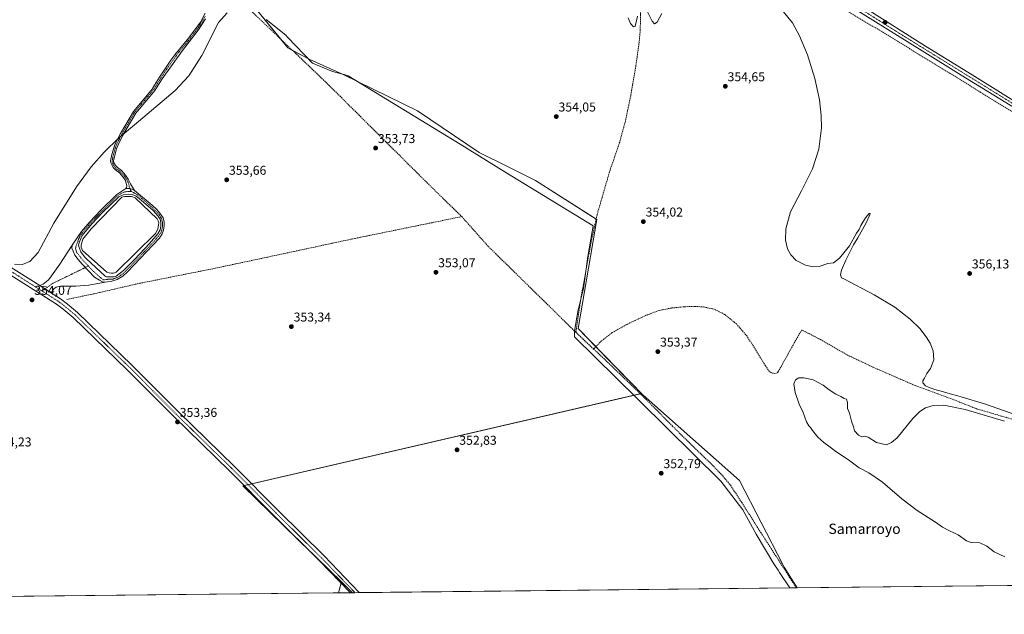
# Model space of a CAD drawing. Units: metres. Extents: x 573628 to 577081, y 4701062 to 4703412.
# Drawn here: x 574955 to 575722, y 4701062 to 4701525 of the extents above; entities that cross this region are included whole.
import ezdxf
from ezdxf.enums import TextEntityAlignment as Align

# ---------------------------------------------------------------- set-up
doc = ezdxf.new("R2010")
doc.units = ezdxf.units.M
doc.header["$MEASUREMENT"] = 0
doc.linetypes.add('TRAZO_Y_PUNTO', pattern=[1, 0.5, -0.25, 0, -0.25])
doc.linetypes.add('TRAZOSX2', pattern=[1.5, 1, -0.5])
for name, color, linetype, lineweight in [('Camino', 19, 'Continuous', 0), ('Camino Cxs', 19, 'Continuous', 0), ('Camino eje', 39, 'TRAZO_Y_PUNTO', 13), ('Carátula', 7, 'Continuous', 5), ('Comarca CxS', 133, 'Continuous', 0), ('Comunidad Autónoma CxS', 142, 'Continuous', 0), ('Corriente artificial lineal', 5, 'TRAZOSX2', 13), ('Corriente artificial lineal oculto', 135, 'TRAZO_Y_PUNTO', 13), ('Cultivos herbáceos CxS', 92, 'Continuous', 0), ('Curva de nivel normal', 36, 'Continuous', 0), ('Espacio natural protegido', 2, 'Continuous', 13), ('Espacio natural protegido CxS', 2, 'Continuous', 0), ('Estanque', 2, 'Continuous', 0), ('Estanque Cxs', 2, 'Continuous', 0), ('Matorral', 135, 'Continuous', 0), ('Matorral CxS', 135, 'Continuous', 0), ('Municipio CxS', 142, 'Continuous', 0), ('Pista no pavimentada', 254, 'Continuous', 13), ('Pista no pavimentada Cxs', 254, 'Continuous', 0), ('Pista pavimentada eje', 135, 'TRAZO_Y_PUNTO', 0), ('Provincia CxS', 1, 'Continuous', 0), ('Punto de cota en terreno', 7, 'Continuous', 0), ('Rótulo de punto de cota en terreno', 19, 'Continuous', 0), ('Texto cartográfico', 19, 'Continuous', 0)]:
    doc.layers.add(name, color=color, linetype=linetype, lineweight=lineweight)
doc.styles.add('Arial', font='txt', dxfattribs={"height": 0.2})

# ---------------------------------------------------------------- blocks, each defined once
blk = doc.blocks.new('*U160')
at = {"layer": 'Cultivos herbáceos CxS', "color": 92, "linetype": 'Continuous', "lineweight": 0}
blk.add_polyline3d([(577081.2, 4701098.68, 371.2), (575561.06, 4701082.24, 351.49), (575550.92, 4701098.31, 351.57), (575549.82, 4701100.42, 351.82), (575515.97, 4701165.92, 353), (575440.92, 4701232.47, 353.03), (575390.29, 4701284.45, 353.51), (575404.9, 4701369.44, 353.87), (575357.09, 4701399.99, 353.62), (575335.85, 4701410.61, 353.65), (575313.05, 4701421.73, 353.75), (575265.09, 4701454.23, 353.84), (575207.22, 4701482.49, 354.01), (575181.2, 4701494.33, 354.39), (575164.08, 4701503.29, 354.09), (575133.33, 4701541.15, 354.24)], dxfattribs=at)
blk.add_polyline3d([(575214.49, 4701078.49, 352.79), (575203.42, 4701078.37, 352.72), (575205.72, 4701087.03, 352.81), (575214.49, 4701078.49, 352.79)], close=True, dxfattribs=at)
blk = doc.blocks.new('5PATER')
at = {"layer": 'Carátula', "linetype": 'Continuous', "lineweight": 5}
h = blk.add_hatch(color=250, dxfattribs=at)
edge = h.paths.add_edge_path()
edge.add_ellipse((0, 0.01), major_axis=(-1.33, -1.34), ratio=0.999422, start_angle=0, end_angle=360)
blk = doc.blocks.new('*U192')
at = {"layer": 'Camino Cxs', "color": 19, "linetype": 'Continuous', "lineweight": 0}
for points in [[(575044.65, 4701392.24, 354.43), (575058.31, 4701380.67, 354.51), (575061.93, 4701377.24, 354.51), (575064.37, 4701374.56, 354.35), (575066.78, 4701370.73, 354.38), (575067.76, 4701367.31, 354.42), (575067.74, 4701364.77, 354.45), (575067.16, 4701361.09, 354.44), (575066.18, 4701358.31, 354.4), (575063.94, 4701354.89, 354.16), (575038.85, 4701328.46, 354.64), (575035.32, 4701325.21, 354.65), (575030.96, 4701322.78, 354.7), (575026.97, 4701321.42, 354.56), (575021.79, 4701320.55, 354.51), (575019.69, 4701320.86, 354.6), (575017.15, 4701322.13, 354.75), (575013.34, 4701324.67, 354.82), (575008.65, 4701329.51, 354.83), (575003.65, 4701334.59, 354.81), (575000.72, 4701338.32, 354.84), (574998.02, 4701341.65, 354.8), (574996.67, 4701344.91, 354.81), (574995.79, 4701347.21, 354.8), (574995.91, 4701349.38, 354.74), (575000.27, 4701356.07, 354.61), (575003.21, 4701360.11, 354.57), (575009.66, 4701367.76, 354.53), (575018.35, 4701376.81, 354.56), (575030.83, 4701389.07, 354.73), (575037.89, 4701393.81, 354.63), (575039.4, 4701393.79, 354.59), (575041, 4701393.68, 354.56), (575042.51, 4701393.26, 354.5), (575044.65, 4701392.24, 354.43)], [(575022.75, 4701324.8, 354.63), (575028.65, 4701324.79, 354.55), (575030.36, 4701325.35, 354.47), (575036.01, 4701329.67, 354.48), (575044.78, 4701338.55, 354.32), (575056.17, 4701350.84, 354.47), (575062.7, 4701358.41, 354.49), (575064.43, 4701361.37, 354.38), (575064.95, 4701364.67, 354.47), (575064.96, 4701367.28, 354.57), (575064.53, 4701369.82, 354.56), (575062.98, 4701372.1, 354.6), (575058.99, 4701376.41, 354.73), (575049.78, 4701384.7, 354.63), (575045.86, 4701387.84, 354.71), (575042.62, 4701389.11, 354.64), (575039.47, 4701389.34, 354.62), (575035.6, 4701388.72, 354.64), (575032.27, 4701387.3, 354.68), (575019.97, 4701375.21, 354.74), (575011.35, 4701366.24, 354.67), (575005, 4701358.7, 354.67), (575003.81, 4701357.07, 354.62), (575001.62, 4701352.04, 354.68), (575001, 4701349.86, 354.6), (575001.11, 4701348.59, 354.55), (575002.6, 4701344.35, 354.53), (575005.63, 4701340.4, 354.54), (575007.15, 4701338.9, 354.67), (575018.02, 4701328.58, 354.59), (575021.54, 4701325.45, 354.58), (575022.75, 4701324.8, 354.63)]]:
    blk.add_polyline3d(points, close=True, dxfattribs=at)

msp = doc.modelspace()

# ---------------------------------------------------------------- linework, layer by layer
at = {"layer": 'Camino', "color": 19, "linetype": 'Continuous', "lineweight": 0}
for points in [[(575037.89, 4701393.81, 354.63), (575038.24, 4701394.56, 354.57), (575038.45, 4701395.46, 354.49), (575037.52, 4701400, 354.27), (575035.81, 4701402.65, 354.27), (575032.74, 4701405.95, 354.34), (575029.7, 4701408.27, 354.37), (575027.78, 4701410.16, 354.41), (575025.98, 4701413.71, 354.44), (575025.94, 4701415.36, 354.43), (575026.92, 4701420.26, 354.39), (575027.15, 4701421.07, 354.38), (575028.4, 4701425.42, 354.35), (575029.59, 4701428.6, 354.32), (575033.52, 4701436.47, 354.34), (575043.62, 4701453.69, 354.46), (575058.48, 4701471.48, 354.96), (575058.87, 4701472.12, 354.98), (575064.11, 4701480.47, 355.19), (575072.87, 4701493.83, 355.25), (575075.84, 4701497.84, 355.27), (575086.99, 4701511.26, 355.25), (575095.84, 4701523.38, 355.14), (575099.7, 4701530.4, 355.09)], [(575099.74, 4701525.98, 355.06), (575094.11, 4701517.13, 355.2), (575081.82, 4701501.43, 355.24), (575066.04, 4701479.26, 355.19), (575061.59, 4701472.16, 355.09), (575060.32, 4701470.14, 355.02), (575055.41, 4701464.25, 354.82), (575045.49, 4701452.37, 354.45), (575035.52, 4701435.38, 354.3), (575031.68, 4701427.69, 354.22), (575030.57, 4701424.71, 354.22), (575029.13, 4701419.72, 354.25), (575028.22, 4701415.16, 354.32), (575028.24, 4701414.28, 354.33), (575029.65, 4701411.52, 354.3), (575031.19, 4701409.99, 354.28), (575034.27, 4701407.64, 354.25), (575037.61, 4701404.06, 354.24), (575039.66, 4701400.87, 354.26), (575041.54, 4701397.25, 354.3), (575044.65, 4701392.24, 354.43)], [(574995.91, 4701349.38, 354.74), (575000.27, 4701356.07, 354.61), (575003.21, 4701360.11, 354.57), (575009.66, 4701367.76, 354.53), (575018.35, 4701376.81, 354.56), (575030.83, 4701389.07, 354.73), (575037.89, 4701393.81, 354.63)], [(575022.75, 4701324.8, 354.63), (575028.65, 4701324.79, 354.55), (575030.36, 4701325.35, 354.47), (575036.01, 4701329.67, 354.48), (575044.78, 4701338.55, 354.32), (575056.17, 4701350.84, 354.47), (575062.7, 4701358.41, 354.49), (575064.43, 4701361.37, 354.38), (575064.95, 4701364.67, 354.47), (575064.96, 4701367.28, 354.57), (575064.53, 4701369.82, 354.56), (575062.98, 4701372.1, 354.6), (575058.99, 4701376.41, 354.73), (575049.78, 4701384.7, 354.63), (575045.86, 4701387.84, 354.71), (575042.62, 4701389.11, 354.64), (575039.47, 4701389.34, 354.62), (575035.6, 4701388.72, 354.64), (575032.27, 4701387.3, 354.68), (575019.97, 4701375.21, 354.74), (575011.35, 4701366.24, 354.67), (575005, 4701358.7, 354.67), (575003.81, 4701357.07, 354.62), (575001.62, 4701352.04, 354.68), (575001, 4701349.86, 354.6), (575001.11, 4701348.59, 354.55), (575002.6, 4701344.35, 354.53), (575005.63, 4701340.4, 354.54), (575007.15, 4701338.9, 354.67), (575018.02, 4701328.58, 354.59), (575021.54, 4701325.45, 354.58), (575022.75, 4701324.8, 354.63)], [(575044.65, 4701392.24, 354.43), (575058.31, 4701380.67, 354.51), (575061.93, 4701377.24, 354.51), (575064.37, 4701374.56, 354.35), (575066.78, 4701370.73, 354.38), (575067.76, 4701367.31, 354.42), (575067.74, 4701364.77, 354.45), (575067.16, 4701361.09, 354.44), (575066.18, 4701358.31, 354.4), (575063.94, 4701354.89, 354.16), (575038.85, 4701328.46, 354.64), (575035.32, 4701325.21, 354.65), (575030.96, 4701322.78, 354.7), (575026.97, 4701321.42, 354.56), (575021.79, 4701320.55, 354.51)], [(575044.65, 4701392.24, 354.43), (575042.51, 4701393.26, 354.5), (575041, 4701393.68, 354.56), (575039.4, 4701393.79, 354.59), (575037.89, 4701393.81, 354.63)], [(575044.65, 4701392.24, 354.43), (575042.51, 4701393.26, 354.5), (575041, 4701393.68, 354.56), (575039.4, 4701393.79, 354.59), (575037.89, 4701393.81, 354.63)], [(574970.66, 4701317.99, 354.45), (574973.25, 4701319.17, 354.48), (574977.18, 4701322.26, 354.54), (574978.45, 4701323.78, 354.57), (574986.41, 4701334.81, 354.75), (574995.91, 4701349.38, 354.74)], [(574995.91, 4701349.38, 354.74), (574995.79, 4701347.21, 354.8), (574996.67, 4701344.91, 354.81), (574998.02, 4701341.65, 354.8), (575000.72, 4701338.32, 354.84), (575003.65, 4701334.59, 354.81), (575008.65, 4701329.51, 354.83), (575013.34, 4701324.67, 354.82), (575017.15, 4701322.13, 354.75), (575019.69, 4701320.86, 354.6), (575021.79, 4701320.55, 354.51)], [(574995.91, 4701349.38, 354.74), (574995.79, 4701347.21, 354.8), (574996.67, 4701344.91, 354.81), (574998.02, 4701341.65, 354.8), (575000.72, 4701338.32, 354.84), (575003.65, 4701334.59, 354.81), (575008.65, 4701329.51, 354.83), (575013.34, 4701324.67, 354.82), (575017.15, 4701322.13, 354.75), (575019.69, 4701320.86, 354.6), (575021.79, 4701320.55, 354.51)], [(574980.27, 4701311.89, 354.21), (574974.28, 4701315.7, 354.45), (574970.66, 4701317.99, 354.45)], [(575021.79, 4701320.55, 354.51), (575008.92, 4701318.38, 354.7), (574998.8, 4701317.6, 354.55), (574986.98, 4701317.57, 354.43), (574983.49, 4701316.67, 354.34), (574981.65, 4701315.43, 354.27), (574980.72, 4701313.91, 354.19), (574980.27, 4701311.89, 354.21)]]:
    msp.add_polyline3d(points, dxfattribs=at)
at = {"layer": 'Camino Cxs', "color": 19, "linetype": 'Continuous', "lineweight": 0}
msp.add_polyline3d([(575099.74, 4701525.98, 355.06), (575094.11, 4701517.13, 355.2), (575081.82, 4701501.43, 355.24), (575066.04, 4701479.26, 355.19), (575061.59, 4701472.16, 355.09), (575060.32, 4701470.14, 355.02), (575055.41, 4701464.25, 354.82), (575045.49, 4701452.37, 354.45), (575035.52, 4701435.38, 354.3), (575031.68, 4701427.69, 354.22), (575030.57, 4701424.71, 354.22), (575029.13, 4701419.72, 354.25), (575028.22, 4701415.16, 354.32), (575028.24, 4701414.28, 354.33), (575029.65, 4701411.52, 354.3), (575031.19, 4701409.99, 354.28), (575034.27, 4701407.64, 354.25), (575037.61, 4701404.06, 354.24), (575039.66, 4701400.87, 354.26), (575041.54, 4701397.25, 354.3), (575044.65, 4701392.24, 354.43), (575042.51, 4701393.26, 354.5), (575041, 4701393.68, 354.56), (575039.4, 4701393.79, 354.59), (575037.89, 4701393.81, 354.63), (575038.24, 4701394.56, 354.57), (575038.45, 4701395.46, 354.49), (575037.52, 4701400, 354.27), (575035.81, 4701402.65, 354.27), (575032.74, 4701405.95, 354.34), (575029.7, 4701408.27, 354.37), (575027.78, 4701410.16, 354.41), (575025.98, 4701413.71, 354.44), (575025.94, 4701415.36, 354.43), (575026.92, 4701420.26, 354.39), (575027.15, 4701421.07, 354.38), (575028.4, 4701425.42, 354.35), (575029.59, 4701428.6, 354.32), (575033.52, 4701436.47, 354.34), (575043.62, 4701453.69, 354.46), (575058.48, 4701471.48, 354.96), (575058.87, 4701472.12, 354.98), (575064.11, 4701480.47, 355.19), (575072.87, 4701493.83, 355.25), (575075.84, 4701497.84, 355.27), (575086.99, 4701511.26, 355.25), (575095.84, 4701523.38, 355.14), (575099.7, 4701530.4, 355.09)], dxfattribs=at)
msp.add_polyline3d([(575021.79, 4701320.55, 354.51), (575008.92, 4701318.38, 354.7), (574998.8, 4701317.6, 354.55), (574986.98, 4701317.57, 354.43), (574983.49, 4701316.67, 354.34), (574981.65, 4701315.43, 354.27), (574980.72, 4701313.91, 354.19), (574980.27, 4701311.89, 354.21), (574974.28, 4701315.7, 354.45), (574970.66, 4701317.99, 354.45), (574973.25, 4701319.17, 354.48), (574977.18, 4701322.26, 354.54), (574978.45, 4701323.78, 354.57), (574986.41, 4701334.81, 354.75), (574995.91, 4701349.38, 354.74), (574995.79, 4701347.21, 354.8), (574996.67, 4701344.91, 354.81), (574998.02, 4701341.65, 354.8), (575000.72, 4701338.32, 354.84), (575003.65, 4701334.59, 354.81), (575008.65, 4701329.51, 354.83), (575013.34, 4701324.67, 354.82), (575017.15, 4701322.13, 354.75), (575019.69, 4701320.86, 354.6), (575021.79, 4701320.55, 354.51)], close=True, dxfattribs=at)
at = {"layer": 'Camino eje', "color": 39, "linetype": 'TRAZO_Y_PUNTO', "lineweight": 13}
for points in [[(575099.72, 4701528.19, 355.07), (575097.79, 4701524.68, 355.09), (575094.98, 4701520.26, 355.19), (575090.55, 4701514.2, 355.23), (575084.41, 4701506.35, 355.25), (575078.83, 4701499.64, 355.26), (575077.35, 4701497.63, 355.25), (575069.46, 4701486.55, 355.22), (575065.08, 4701479.87, 355.19), (575059.5, 4701470.97, 355), (575056.95, 4701467.87, 354.86), (575044.56, 4701453.03, 354.46), (575039.51, 4701444.42, 354.41), (575034.52, 4701435.93, 354.32), (575030.64, 4701428.15, 354.27), (575030.04, 4701426.56, 354.27), (575029.49, 4701425.07, 354.28), (575028.86, 4701422.89, 354.3), (575028.08, 4701420.19, 354.32), (575027.57, 4701417.71, 354.34), (575027.09, 4701415.04, 354.39), (575027.11, 4701414, 354.39), (575028.01, 4701412.22, 354.37), (575028.72, 4701410.84, 354.36), (575029.68, 4701409.9, 354.34), (575030.45, 4701409.13, 354.33), (575033.51, 4701406.8, 354.29), (575035.04, 4701405.15, 354.27), (575036.71, 4701403.36, 354.24), (575037.57, 4701402.03, 354.26), (575038.59, 4701400.44, 354.26), (575039.53, 4701398.63, 354.25), (575040.16, 4701396.56, 354.38), (575040.5, 4701394.89, 354.49), (575041.27, 4701393.03, 354.58), (575041.86, 4701391.41, 354.58)], [(575041.86, 4701391.41, 354.58), (575038.65, 4701391.29, 354.63), (575036.11, 4701390.84, 354.65), (575034.44, 4701389.97, 354.67), (575031.55, 4701388.19, 354.77), (575025.31, 4701382.06, 354.72), (575019.16, 4701376.01, 354.65), (575014.85, 4701371.53, 354.59), (575010.51, 4701367, 354.6), (575007.33, 4701363.23, 354.62), (575004.11, 4701359.41, 354.62), (575003.51, 4701358.59, 354.63), (575002.04, 4701356.57, 354.64), (575000.95, 4701354.06, 354.71), (575000.64, 4701352.97, 354.7), (574999.26, 4701349.97, 354.64), (574998.59, 4701346.8, 354.71), (574999.39, 4701344.02, 354.75), (575003.49, 4701338.73, 354.81), (575008.59, 4701333.25, 354.85)], [(575008.59, 4701333.25, 354.85), (575012.62, 4701328.94, 354.81), (575018.04, 4701324.17, 354.8), (575020.35, 4701322.35, 354.72), (575024.86, 4701323.11, 354.76), (575027.81, 4701323.11, 354.74), (575029.81, 4701323.79, 354.74), (575030.66, 4701324.07, 354.7), (575032.84, 4701325.28, 354.55), (575035.67, 4701327.44, 354.65), (575037.43, 4701329.07, 354.64), (575041.82, 4701333.51, 354.7), (575054.36, 4701346.72, 354.29), (575060.06, 4701352.87, 354.38), (575063.32, 4701356.65, 354.36), (575064.44, 4701358.36, 354.45), (575065.31, 4701359.84, 354.46), (575065.8, 4701361.23, 354.52), (575066.35, 4701364.72, 354.67), (575066.35, 4701366.03, 354.65), (575066.36, 4701367.3, 354.64), (575065.87, 4701369.01, 354.58), (575065.66, 4701370.28, 354.49), (575064.88, 4701371.42, 354.47), (575063.68, 4701373.33, 354.51), (575062.46, 4701374.67, 354.59), (575060.46, 4701376.83, 354.64), (575058.65, 4701378.54, 354.67), (575054.05, 4701382.69, 354.63), (575047.22, 4701388.47, 354.67), (575044.63, 4701390.08, 354.6), (575041.86, 4701391.41, 354.58)], [(575008.59, 4701333.25, 354.85), (575001.99, 4701329.99, 354.77), (574980.34, 4701319.47, 354.53), (574972.59, 4701313.66, 354.43)]]:
    msp.add_polyline3d(points, dxfattribs=at)
at = {"layer": 'Comarca CxS', "color": 133, "linetype": 'Continuous', "lineweight": 0}
msp.add_polyline3d([(577081.2, 4701098.68, 371.2), (573655.28, 4701061.63, 396.72), (573630.89, 4703374.82, 388.67), (577055.66, 4703411.87, 417.57), (577081.2, 4701098.68, 371.2)], close=True, dxfattribs=at)
msp.add_polyline3d([(577081.2, 4701098.68, 371.2), (573655.28, 4701061.63, 396.72), (573630.89, 4703374.82, 388.67), (577055.66, 4703411.87, 417.57), (577081.2, 4701098.68, 371.2)], close=True, dxfattribs=at)
at = {"layer": 'Comunidad Autónoma CxS', "color": 142, "linetype": 'Continuous', "lineweight": 0}
msp.add_polyline3d([(577081.2, 4701098.68, 371.2), (573655.28, 4701061.63, 396.72), (573630.89, 4703374.82, 388.67), (577055.66, 4703411.87, 417.57), (577081.2, 4701098.68, 371.2)], close=True, dxfattribs=at)
msp.add_polyline3d([(577081.2, 4701098.68, 371.2), (573655.28, 4701061.63, 396.72), (573630.89, 4703374.82, 388.67), (577055.66, 4703411.87, 417.57), (577081.2, 4701098.68, 371.2)], close=True, dxfattribs=at)
at = {"layer": 'Corriente artificial lineal', "color": 5, "linetype": 'TRAZOSX2', "lineweight": 13}
for points in [[(575431.83, 4701637.68, 355.77), (575432.59, 4701627, 355.34), (575437.39, 4701573.33, 354.86), (575438.47, 4701556.14, 355.06), (575438.88, 4701540.99, 354.95), (575438.71, 4701517.12, 354.82), (575437.79, 4701507.61, 354.58), (575435.3, 4701489.46, 354.36), (575431.22, 4701465.89, 353.88), (575427.05, 4701445.98, 354.11), (575422.65, 4701429.88, 354.16), (575414.74, 4701406.74, 354.09), (575404.99, 4701373.16, 353.85), (575400.53, 4701352.65, 353.77), (575392.58, 4701309.1, 353.33), (575388.49, 4701281.54, 353.33)], [(575702.44, 4701469.68, 355.89), (575679.73, 4701483.71, 355.9), (575627.65, 4701515.52, 355.65), (575601.98, 4701530.9, 355.61), (575518.91, 4701582.83, 355.35), (575490.6, 4701599.81, 355.39), (575434.75, 4701635.86, 355.64), (575431.83, 4701637.68, 355.77)], [(575131.84, 4701535.64, 353.95), (575195.99, 4701474.31, 353.8), (575271.39, 4701399.3, 353.63), (575299.55, 4701371.78, 353.77)], [(575825.68, 4701392.99, 356.5), (575738.97, 4701447.22, 356.02), (575707.39, 4701466.46, 355.97)], [(574991.8, 4701307.14, 353.96), (575012.98, 4701311.6, 354.08), (575048.6, 4701319.76, 354.19), (575108.94, 4701331.8, 353.75), (575213.68, 4701354.21, 353.71), (575299.55, 4701371.78, 353.77)], [(575299.55, 4701371.78, 353.77), (575320.2, 4701348.56, 353.72), (575388.49, 4701281.54, 353.33)], [(575744.58, 4701209.07, 354.95), (575700.76, 4701221.93, 354.99), (575689.49, 4701226.37, 355), (575685.43, 4701228.03, 354.88), (575651.43, 4701240.66, 354.82), (575619.92, 4701254.42, 354.47), (575600.8, 4701263.48, 354.29), (575579.12, 4701275.89, 354.21), (575564.69, 4701283.37, 354.04), (575562.13, 4701279.35, 354.05), (575546.04, 4701250.61, 353.97), (575544.95, 4701249.75, 353.95), (575543.68, 4701249.49, 353.89), (575541.73, 4701249.8, 353.77), (575540.44, 4701250.29, 353.79), (575539.3, 4701251.07, 353.81), (575536.33, 4701255.32, 353.75), (575521.94, 4701278.5, 353.67), (575513.58, 4701288.11, 353.83), (575504.38, 4701295.53, 353.94), (575496.33, 4701299.54, 353.7), (575488.09, 4701301.29, 354), (575481.8, 4701301.74, 353.96), (575473.21, 4701301.47, 353.9), (575462.99, 4701300.48, 353.92), (575453.32, 4701298.61, 353.71), (575443.39, 4701294.79, 353.87), (575430.67, 4701288.96, 353.47), (575416.72, 4701281.3, 353.6), (575408.5, 4701274.83, 353.49), (575402.32, 4701268.51, 353.17)], [(575388.49, 4701281.54, 353.33), (575402.32, 4701268.51, 353.17)], [(575402.32, 4701268.51, 353.17), (575416.52, 4701255.13, 353.1), (575439.99, 4701232.51, 352.91), (575463.73, 4701208.47, 352.46), (575477.53, 4701194.84, 352.75), (575493.7, 4701179.19, 352.5), (575502.03, 4701170.69, 352.38), (575508.94, 4701162.31, 352.38), (575517.8, 4701148.83, 352.13), (575532.56, 4701125.51, 351.84), (575549.9, 4701098.57, 351.67), (575560.34, 4701082.23, 351.56)]]:
    msp.add_polyline3d(points, dxfattribs=at)
at = {"layer": 'Corriente artificial lineal oculto', "color": 135, "linetype": 'TRAZO_Y_PUNTO', "lineweight": 13}
msp.add_polyline3d([(575707.39, 4701466.46, 355.97), (575702.44, 4701469.68, 355.89)], dxfattribs=at)
at = {"layer": 'Cultivos herbáceos CxS', "color": 92, "linetype": 'Continuous', "lineweight": 0}
for points in [[(577074.62, 4701694.98, 396.88), (577075.39, 4701624.92, 390.06), (577080.46, 4701165.37, 372.67), (577080.48, 4701163.77, 372.73), (577080.5, 4701162.17, 372.76), (577081.2, 4701098.68, 371.2), (576992.77, 4701097.72, 366.15), (576326.38, 4701090.52, 358.22), (576321.83, 4701090.47, 358.21), (576317.28, 4701090.42, 358.03), (576062.26, 4701087.66, 356.66), (576060.04, 4701087.64, 356.65), (576057.82, 4701087.61, 356.63), (575976.09, 4701086.73, 355.85), (575971.13, 4701086.68, 356.19), (575967.9, 4701086.64, 356.22), (575963.64, 4701086.59, 356.1), (575561.06, 4701082.24, 351.49)], [(575133.33, 4701541.15, 354.24), (575158.5, 4701510.15, 354.18), (575164.08, 4701503.29, 354.09), (575167.62, 4701501.43, 354.13), (575181.2, 4701494.33, 354.39), (575207.22, 4701482.49, 354.01), (575265.09, 4701454.23, 353.84), (575313.05, 4701421.73, 353.75), (575335.85, 4701410.61, 353.65), (575357.09, 4701399.99, 353.62), (575404.27, 4701369.85, 353.9), (575404.9, 4701369.44, 353.87), (575390.29, 4701284.45, 353.51), (575404.07, 4701270.3, 353.31), (575440.92, 4701232.47, 353.03)], [(575440.92, 4701232.47, 353.03), (575515.97, 4701165.92, 353), (575549.82, 4701100.42, 351.82), (575550.91, 4701098.31, 351.57), (575561.06, 4701082.24, 351.49)], [(575205.72, 4701087.03, 352.81), (575205.49, 4701086.18, 352.74), (575203.42, 4701078.37, 352.72)], [(575214.49, 4701078.49, 352.79), (575205.72, 4701087.03, 352.81)], [(575214.49, 4701078.49, 352.79), (575212.97, 4701078.48, 352.64), (575203.42, 4701078.37, 352.72)]]:
    msp.add_polyline3d(points, dxfattribs=at)
at = {"layer": 'Curva de nivel normal', "color": 36, "linetype": 'Continuous', "lineweight": 0}
for points in [[(575547.67, 4701534.51, 355), (575557.32, 4701522.86, 355), (575562.82, 4701512.79, 355), (575568.89, 4701497.84, 355), (575574.65, 4701479.46, 355), (575578.26, 4701462.79, 355), (575579.64, 4701450.74, 355), (575579.82, 4701441.11, 355), (575577.81, 4701424.42, 355), (575572.93, 4701409.08, 355), (575564.24, 4701391.88, 355), (575555.86, 4701375.61, 355), (575552.01, 4701362.35, 355), (575551.84, 4701353.29, 355), (575553.48, 4701346.66, 355), (575555.95, 4701342.07, 355), (575560.3, 4701337.57, 355), (575567.41, 4701333.91, 355), (575573.42, 4701332.71, 355), (575578.16, 4701332.92, 355), (575584.78, 4701335.2, 355), (575589.31, 4701335.6, 355), (575593.9, 4701339.32, 355), (575601.76, 4701349.03, 355), (575607.26, 4701358.86, 355), (575609.33, 4701361.62, 355), (575610.68, 4701364.91, 355), (575614.13, 4701370.82, 355), (575617.06, 4701374.14, 355), (575617.79, 4701374.14, 355), (575617.66, 4701373.27, 355), (575614.6, 4701366.32, 355), (575608.29, 4701355.2, 355), (575604.86, 4701349.86, 355), (575603.14, 4701346.2, 355), (575598.94, 4701337.79, 355), (575595.54, 4701330.08, 355), (575594.71, 4701326.46, 355), (575595.62, 4701324.03, 355), (575597.45, 4701323.34, 355), (575620.96, 4701310.67, 355), (575637.03, 4701301.1, 355), (575649.08, 4701291.85, 355), (575656.6, 4701284.44, 355), (575661.61, 4701278.14, 355), (575664.65, 4701273.07, 355), (575666.96, 4701267, 355), (575667.52, 4701260.11, 355), (575664.97, 4701253.2, 355), (575661.93, 4701249.53, 355), (575660.25, 4701245.86, 355), (575658.79, 4701243.68, 355), (575658.85, 4701242.15, 355), (575661.07, 4701239.93, 355), (575663.31, 4701238.85, 355), (575668.35, 4701237.01, 355), (575675.1, 4701235.17, 355), (575680.18, 4701233.5, 355), (575686.05, 4701231.93, 355), (575689.55, 4701230.87, 355), (575707.05, 4701225.71, 355), (575748.42, 4701211.26, 355)], [(574951.05, 4701334.66, 355), (574957.33, 4701334.49, 355), (574963, 4701336.82, 355), (574969.35, 4701343.88, 355), (574981.72, 4701366.57, 355), (574999.24, 4701395.11, 355), (575010.83, 4701410.53, 355), (575020.98, 4701422.08, 355), (575032.16, 4701432.98, 355), (575047.64, 4701446.06, 355), (575076.16, 4701469.99, 355), (575086.81, 4701481.68, 355), (575097.01, 4701497.32, 355), (575110.1, 4701523.2, 355), (575116.71, 4701530.65, 355)], [(575429.19, 4701526.91, 355), (575431.06, 4701522.45, 355), (575433.49, 4701519.83, 355), (575434.63, 4701520.01, 355), (575436.4, 4701528.12, 355)], [(575443.99, 4701532.07, 355), (575447.91, 4701524.22, 355), (575449.66, 4701522.19, 355), (575451.88, 4701523.3, 355), (575455.46, 4701530.18, 355)], [(575722.5, 4701212.2, 355), (575691.83, 4701221.36, 355), (575675.29, 4701224.74, 355), (575666.86, 4701224.57, 355), (575661.06, 4701222.61, 355), (575656.65, 4701219.69, 355), (575651.17, 4701214.33, 355), (575638.79, 4701199.31, 355), (575634.35, 4701195.57, 355), (575630.58, 4701193.68, 355), (575622.9, 4701195.54, 355), (575616.33, 4701199.74, 355), (575613.44, 4701200.48, 355), (575611.35, 4701199.97, 355), (575608.67, 4701201.42, 355), (575605.67, 4701204.76, 355), (575604.95, 4701207.78, 355), (575603.22, 4701212.2, 355), (575601.68, 4701218.53, 355), (575600.06, 4701222.2, 355), (575600.28, 4701226.91, 355), (575599.49, 4701229.38, 355), (575597.5, 4701229.91, 355), (575595.12, 4701231.43, 355), (575591.12, 4701233.36, 355), (575585.88, 4701236.76, 355), (575581.16, 4701240.37, 355), (575573.54, 4701244.37, 355), (575566.23, 4701246.16, 355), (575562.23, 4701246.02, 355), (575559.66, 4701244.61, 355), (575558.41, 4701241.38, 355), (575559.4, 4701234.48, 355), (575562.51, 4701225.59, 355), (575565.56, 4701218.98, 355), (575568.33, 4701211.76, 355), (575570.14, 4701208.57, 355), (575571.43, 4701207.42, 355), (575572.85, 4701204.9, 355), (575576.99, 4701199.87, 355), (575581.72, 4701195.54, 355), (575586.76, 4701191.85, 355), (575591.07, 4701188.5, 355), (575600.97, 4701182.06, 355), (575609.23, 4701175.99, 355), (575616.89, 4701171.99, 355), (575627.53, 4701164.63, 355), (575642.56, 4701151.8, 355), (575654.38, 4701142.71, 355), (575668.86, 4701133.43, 355), (575674.25, 4701129.5, 355), (575679.61, 4701126.66, 355), (575686.44, 4701123.69, 355), (575692.94, 4701119.04, 355), (575696.6, 4701117.7, 355), (575703.27, 4701117.37, 355), (575708.77, 4701114.69, 355), (575714.42, 4701110.47, 355), (575722.84, 4701106.42, 355)]]:
    msp.add_polyline3d(points, dxfattribs=at)
at = {"layer": 'Espacio natural protegido', "color": 2, "linetype": 'Continuous', "lineweight": 13}
msp.add_polyline3d([(575147.01, 4701525.41, 354.15), (575162.52, 4701513.18, 354.65), (575163.7, 4701511.66, 354.56), (575183.22, 4701491.54, 354.29), (575198.78, 4701485.04, 353.89), (575206.67, 4701482.91, 354.02), (575207.91, 4701482.47, 354.02), (575211.13, 4701481.47, 354.02), (575298.35, 4701428.16, 353.58), (575333.98, 4701406.29, 353.63), (575402.02, 4701364.53, 353.71), (575401.11, 4701360.1, 353.68), (575397.9, 4701340.54, 353.67), (575394.37, 4701315.72, 353.6), (575390.37, 4701299.04, 353.4), (575388.46, 4701288.72, 353.55), (575387.47, 4701282.29, 353.28), (575387.52, 4701278.07, 353.37), (575436.34, 4701229.85, 352.89), (575437.99, 4701228.16, 353.01), (575501.53, 4701165.41, 352.62), (575518.66, 4701143.22, 352.33), (575528.9, 4701124.16, 352.16), (575542.87, 4701101.1, 352.17), (575546.15, 4701096.1, 352.13), (575547.32, 4701094.28, 352.08), (575555.35, 4701082.18, 352)], dxfattribs=at)
at = {"layer": 'Espacio natural protegido CxS', "color": 2, "linetype": 'Continuous', "lineweight": 0}
msp.add_polyline3d([(575147.01, 4701525.41, 354.15), (575162.52, 4701513.18, 354.65), (575163.7, 4701511.66, 354.56), (575183.22, 4701491.54, 354.29), (575198.78, 4701485.04, 353.89), (575206.67, 4701482.91, 354.02), (575207.91, 4701482.47, 354.02), (575211.13, 4701481.47, 354.02), (575298.35, 4701428.16, 353.58), (575333.98, 4701406.29, 353.63), (575402.02, 4701364.53, 353.71), (575401.11, 4701360.1, 353.68), (575397.9, 4701340.54, 353.67), (575394.37, 4701315.72, 353.6), (575390.37, 4701299.04, 353.4), (575388.46, 4701288.72, 353.55), (575387.47, 4701282.29, 353.28), (575387.52, 4701278.07, 353.37), (575436.34, 4701229.85, 352.89), (575437.99, 4701228.16, 353.01), (575501.53, 4701165.41, 352.62), (575518.66, 4701143.22, 352.33), (575528.9, 4701124.16, 352.16), (575542.87, 4701101.1, 352.17), (575546.15, 4701096.1, 352.13), (575547.32, 4701094.28, 352.08), (575555.35, 4701082.18, 352), (575555.35, 4701082.18, 352), (574893.11, 4701075.02, 353.99)], dxfattribs=at)
msp.add_polyline3d([(575147.01, 4701525.41, 354.15), (575162.52, 4701513.18, 354.65), (575163.7, 4701511.66, 354.56), (575183.22, 4701491.54, 354.29), (575198.78, 4701485.04, 353.89), (575206.67, 4701482.91, 354.02), (575207.91, 4701482.47, 354.02), (575211.13, 4701481.47, 354.02), (575298.35, 4701428.16, 353.58), (575333.98, 4701406.29, 353.63), (575402.02, 4701364.53, 353.71), (575401.11, 4701360.1, 353.68), (575397.9, 4701340.54, 353.67), (575394.37, 4701315.72, 353.6), (575390.37, 4701299.04, 353.4), (575388.46, 4701288.72, 353.55), (575387.47, 4701282.29, 353.28), (575387.52, 4701278.07, 353.37), (575436.34, 4701229.85, 352.89), (575437.99, 4701228.16, 353.01), (575501.53, 4701165.41, 352.62), (575518.66, 4701143.22, 352.33), (575528.9, 4701124.16, 352.16), (575542.87, 4701101.1, 352.17), (575546.15, 4701096.1, 352.13), (575547.32, 4701094.28, 352.08), (575555.35, 4701082.18, 352), (575555.35, 4701082.18, 352), (574893.11, 4701075.02, 353.99)], dxfattribs=at)
at = {"layer": 'Estanque', "color": 2, "linetype": 'Continuous', "lineweight": 0}
msp.add_polyline3d([(575028.29, 4701327.7, 354), (575026.42, 4701327.58, 353.98), (575024.69, 4701327.84, 354.06), (575022.89, 4701328.39, 354.11), (575004.02, 4701345.37, 354.28), (575002.84, 4701347.88, 354.35), (575002.88, 4701349.38, 354.38), (575004.34, 4701354.12, 354.55), (575010.8, 4701362.35, 354.58), (575034.75, 4701386.91, 354.45), (575036.83, 4701387.41, 354.4), (575042.29, 4701387.38, 354.47), (575044.92, 4701386.47, 354.55), (575062.13, 4701370.13, 354.65), (575063.06, 4701368.51, 354.62), (575063.4, 4701366.8, 354.45), (575063.36, 4701365.3, 354.3), (575062.77, 4701361.85, 354.16), (575060.98, 4701358.67, 354.43), (575030.21, 4701328.49, 353.92), (575028.29, 4701327.7, 354)], dxfattribs=at)
at = {"layer": 'Estanque Cxs', "color": 2, "linetype": 'Continuous', "lineweight": 0}
msp.add_polyline3d([(575028.29, 4701327.7, 354), (575026.42, 4701327.58, 353.98), (575024.69, 4701327.84, 354.06), (575022.89, 4701328.39, 354.11), (575004.02, 4701345.37, 354.28), (575002.84, 4701347.88, 354.35), (575002.88, 4701349.38, 354.38), (575004.34, 4701354.12, 354.55), (575010.8, 4701362.35, 354.58), (575034.75, 4701386.91, 354.45), (575036.83, 4701387.41, 354.4), (575042.29, 4701387.38, 354.47), (575044.92, 4701386.47, 354.55), (575062.13, 4701370.13, 354.65), (575063.06, 4701368.51, 354.62), (575063.4, 4701366.8, 354.45), (575063.36, 4701365.3, 354.3), (575062.77, 4701361.85, 354.16), (575060.98, 4701358.67, 354.43), (575030.21, 4701328.49, 353.92), (575028.29, 4701327.7, 354)], close=True, dxfattribs=at)
at = {"layer": 'Matorral', "color": 135, "linetype": 'Continuous', "lineweight": 0}
for points in [[(575133.33, 4701541.15, 354.24), (575158.5, 4701510.15, 354.18), (575164.08, 4701503.29, 354.09), (575167.62, 4701501.43, 354.13), (575181.2, 4701494.33, 354.39), (575207.22, 4701482.49, 354.01), (575265.09, 4701454.23, 353.84), (575313.05, 4701421.73, 353.75), (575335.85, 4701410.61, 353.65), (575357.09, 4701399.99, 353.62), (575404.27, 4701369.85, 353.9), (575404.9, 4701369.44, 353.87), (575390.29, 4701284.45, 353.51), (575404.07, 4701270.3, 353.31), (575440.92, 4701232.47, 353.03)], [(575205.72, 4701087.03, 352.81), (575181.97, 4701110.12, 352.82), (575128.9, 4701161.73, 353.1), (575129.97, 4701161.98, 353.17), (575132.97, 4701162.67, 353.19), (575135.98, 4701163.37, 352.95), (575438.82, 4701233.64, 352.74), (575439.44, 4701233.78, 352.85), (575440.92, 4701232.47, 353.03)], [(575440.92, 4701232.47, 353.03), (575515.97, 4701165.92, 353), (575549.82, 4701100.42, 351.82), (575550.91, 4701098.31, 351.57), (575561.06, 4701082.24, 351.49)], [(575205.72, 4701087.03, 352.81), (575205.49, 4701086.18, 352.74), (575203.42, 4701078.37, 352.72)], [(575214.49, 4701078.49, 352.79), (575205.72, 4701087.03, 352.81)], [(575561.06, 4701082.24, 351.49), (575560.34, 4701082.23, 351.56), (575219.67, 4701078.55, 352.73), (575216.32, 4701078.51, 352.97), (575214.49, 4701078.49, 352.79)], [(575203.42, 4701078.37, 352.72), (574894.55, 4701075.03, 354.04), (574886.91, 4701074.95, 354.3)]]:
    msp.add_polyline3d(points, dxfattribs=at)
at = {"layer": 'Matorral CxS', "color": 135, "linetype": 'Continuous', "lineweight": 0}
msp.add_polyline3d([(575133.33, 4701541.15, 354.24), (575164.08, 4701503.29, 354.09), (575181.2, 4701494.33, 354.39), (575207.22, 4701482.49, 354.01), (575265.09, 4701454.23, 353.84), (575313.05, 4701421.73, 353.75), (575335.85, 4701410.61, 353.65), (575357.09, 4701399.99, 353.62), (575404.9, 4701369.44, 353.87), (575390.29, 4701284.45, 353.51), (575440.92, 4701232.47, 353.03), (575439.44, 4701233.78, 352.85), (575128.9, 4701161.73, 353.1), (575205.72, 4701087.03, 352.81), (575203.42, 4701078.37, 352.72), (574886.91, 4701074.95, 354.3)], dxfattribs=at)
msp.add_polyline3d([(575440.92, 4701232.47, 353.03), (575515.97, 4701165.92, 353), (575549.82, 4701100.42, 351.82), (575550.91, 4701098.31, 351.57), (575561.06, 4701082.24, 351.49), (575214.49, 4701078.49, 352.79), (575205.72, 4701087.03, 352.81), (575128.9, 4701161.73, 353.1), (575439.44, 4701233.78, 352.85), (575440.92, 4701232.47, 353.03)], close=True, dxfattribs=at)
at = {"layer": 'Municipio CxS', "color": 142, "linetype": 'Continuous', "lineweight": 0}
msp.add_polyline3d([(577081.2, 4701098.68, 371.2), (573655.28, 4701061.63, 396.72), (573630.89, 4703374.82, 388.67), (577055.66, 4703411.87, 417.57), (577081.2, 4701098.68, 371.2)], close=True, dxfattribs=at)
msp.add_polyline3d([(577081.2, 4701098.68, 371.2), (573655.28, 4701061.63, 396.72), (573630.89, 4703374.82, 388.67), (577055.66, 4703411.87, 417.57), (577081.2, 4701098.68, 371.2)], close=True, dxfattribs=at)
at = {"layer": 'Pista no pavimentada', "color": 254, "linetype": 'Continuous', "lineweight": 13}
for points in [[(576013.58, 4701278.44, 356.61), (576000.73, 4701286.39, 356.59), (575925.81, 4701334.32, 356.82), (575862.88, 4701373.39, 356.83), (575837.63, 4701389.59, 356.93), (575804.4, 4701410.11, 356.64), (575755.96, 4701440.16, 356.22), (575734.91, 4701453.64, 356.26), (575688.89, 4701482.13, 355.94), (575658.5, 4701500.94, 355.73), (575612.35, 4701529.63, 355.65), (575491.65, 4701605.91, 355.55), (575447.11, 4701633.14, 355.82), (575423.92, 4701647.93, 355.87), (575395.52, 4701666, 355.82), (575364.55, 4701684.68, 355.98), (575334.5, 4701703.56, 356.05), (575269.56, 4701744.39, 355.92), (575245.49, 4701759.18, 356.07), (575220.14, 4701775.22, 356.26), (575183.4, 4701797.79, 356.68)], [(575431.68, 4701648.75, 355.93), (575449.69, 4701637.27, 355.81), (575494.22, 4701610.04, 355.65), (575614.93, 4701533.76, 355.71), (575660.87, 4701504.76, 355.77), (575697.23, 4701482.26, 355.89), (575737.31, 4701457.45, 356.08), (575758.36, 4701443.96, 356.27), (575806.77, 4701413.93, 356.73), (575840.02, 4701393.4, 356.71), (575865.28, 4701377.19, 356.62), (575928.2, 4701338.12, 356.69), (576003.12, 4701290.19, 356.65), (576012.48, 4701284.4, 356.75)], [(575212.97, 4701078.48, 352.64), (575212.97, 4701078.48, 352.64), (575188.54, 4701103.62, 352.84), (575153.09, 4701138.69, 353), (575118.77, 4701173.25, 353.17), (575075.07, 4701215.87, 353.39), (575038.89, 4701252.27, 353.62), (574996.66, 4701293, 353.98), (574989.04, 4701299.47, 353.95), (574983.78, 4701303.45, 354.01), (574942.65, 4701329.55, 354.63), (574922.59, 4701342.69, 355.04), (574879.6, 4701369.19, 355.14), (574855.74, 4701383.85, 355.53), (574799.96, 4701418.15, 356.06), (574738.64, 4701457.68, 356.42), (574723.71, 4701466.79, 356.48), (574721.57, 4701468.1, 356.49), (574693.85, 4701485.55, 357.05), (574668.28, 4701501.99, 357.87)], [(574673.03, 4701504.89, 357.81), (574677.94, 4701501.7, 357.56), (574701.38, 4701487.71, 356.71), (574734.13, 4701466.96, 356.44), (574814.67, 4701415.91, 355.98), (574855.64, 4701390.29, 355.59), (574878.36, 4701376.09, 355.18), (574925.4, 4701347.12, 354.97), (574945.49, 4701333.96, 354.67), (574970.66, 4701317.99, 354.45)], [(574980.27, 4701311.89, 354.21), (574974.28, 4701315.7, 354.45), (574970.66, 4701317.99, 354.45)], [(574980.27, 4701311.89, 354.21), (574986.78, 4701307.76, 353.89), (574992.32, 4701303.56, 354.11), (575000.18, 4701296.89, 353.97), (575042.57, 4701256, 353.46), (575078.77, 4701219.59, 353.33), (575122.46, 4701176.98, 353.1), (575156.8, 4701142.4, 352.92), (575192.26, 4701107.31, 352.8), (575219.67, 4701078.55, 352.73)], [(575219.67, 4701078.55, 352.73), (575212.97, 4701078.48, 352.64)]]:
    msp.add_polyline3d(points, dxfattribs=at)
at = {"layer": 'Pista no pavimentada Cxs', "color": 254, "linetype": 'Continuous', "lineweight": 0}
for points in [[(574838.83, 4702018.82, 362.34), (574909.27, 4701974.29, 360.92), (575007.9, 4701913.17, 359.47), (575047.84, 4701888.1, 358.78), (575081.07, 4701867.66, 358.16), (575112.47, 4701847.38, 357.74), (575179.41, 4701805.5, 356.56), (575228.04, 4701775.18, 356.24), (575300.57, 4701730.39, 355.95), (575334.42, 4701709.15, 356), (575367, 4701688.69, 356.05), (575398.08, 4701670.13, 355.94), (575426.53, 4701652.03, 355.99), (575431.68, 4701648.75, 355.93), (575449.69, 4701637.27, 355.81), (575494.22, 4701610.04, 355.65), (575614.93, 4701533.76, 355.71), (575660.87, 4701504.76, 355.77), (575697.23, 4701482.26, 355.89), (575737.31, 4701457.45, 356.08)], [(575734.91, 4701453.64, 356.26), (575688.89, 4701482.13, 355.94), (575658.5, 4701500.94, 355.73), (575612.35, 4701529.63, 355.65), (575491.65, 4701605.91, 355.55), (575447.11, 4701633.14, 355.82), (575423.92, 4701647.93, 355.87), (575395.52, 4701666, 355.82), (575364.55, 4701684.68, 355.98), (575334.5, 4701703.56, 356.05), (575269.56, 4701744.39, 355.92), (575245.49, 4701759.18, 356.07), (575220.14, 4701775.22, 356.26), (575183.4, 4701797.79, 356.68), (575170.83, 4701805.06, 356.86), (575131.2, 4701830.16, 357.31), (575102.56, 4701847.84, 357.91), (575067.63, 4701869.97, 358.58), (575035.82, 4701889.27, 358.94), (574975.2, 4701927.37, 359.97), (574919.57, 4701961.57, 360.69), (574867.6, 4701994.74, 361.75)], [(574945.49, 4701333.96, 354.67), (574970.66, 4701317.99, 354.45), (574974.28, 4701315.7, 354.45), (574980.27, 4701311.89, 354.21), (574986.78, 4701307.76, 353.89), (574992.32, 4701303.56, 354.11), (575000.18, 4701296.89, 353.97), (575042.57, 4701256, 353.46), (575078.77, 4701219.59, 353.33), (575122.46, 4701176.98, 353.1), (575156.8, 4701142.4, 352.92), (575192.26, 4701107.31, 352.8), (575219.67, 4701078.55, 352.73), (575219.67, 4701078.55, 352.73), (575212.97, 4701078.48, 352.64), (575212.97, 4701078.48, 352.64), (575188.54, 4701103.62, 352.84), (575153.09, 4701138.69, 353), (575118.77, 4701173.25, 353.17), (575075.07, 4701215.87, 353.39), (575038.89, 4701252.27, 353.62), (574996.66, 4701293, 353.98), (574989.04, 4701299.47, 353.95), (574983.78, 4701303.45, 354.01), (574942.65, 4701329.55, 354.63)]]:
    msp.add_polyline3d(points, dxfattribs=at)
at = {"layer": 'Pista pavimentada eje', "color": 135, "linetype": 'TRAZO_Y_PUNTO', "lineweight": 0}
for points in [[(575430.68, 4701646.5, 355.9), (575439.4, 4701640.95, 355.91), (575448.4, 4701635.21, 355.88), (575470.67, 4701621.59, 355.8), (575492.94, 4701607.98, 355.78), (575553.29, 4701569.84, 355.65), (575613.64, 4701531.7, 355.72), (575636.61, 4701517.2, 355.77), (575659.69, 4701502.85, 355.82), (575693.06, 4701482.2, 355.95), (575736.11, 4701455.55, 356.2), (575746.64, 4701448.8, 356.35), (575757.16, 4701442.06, 356.33), (575805.59, 4701412.02, 356.76), (575838.83, 4701391.5, 356.88), (575864.08, 4701375.29, 356.8), (575895.55, 4701355.76, 356.73), (575927.01, 4701336.22, 356.82), (576001.93, 4701288.29, 356.82), (576015.87, 4701279.66, 356.78)], [(574665.05, 4701506.9, 358.02), (574676.81, 4701499.47, 357.71), (574681.66, 4701496.35, 357.55), (574693.38, 4701489.35, 357.31), (574697.62, 4701486.63, 357.04), (574711.48, 4701477.91, 356.86), (574727.85, 4701467.53, 356.56), (574728.92, 4701466.88, 356.51), (574736.39, 4701462.32, 356.53), (574767.05, 4701442.56, 356.44), (574807.32, 4701417.03, 356.13), (574835.21, 4701399.88, 355.84), (574855.69, 4701387.07, 355.62), (574867.05, 4701379.97, 355.46), (574878.98, 4701372.64, 355.31), (574902.5, 4701358.16, 355.2), (574924, 4701344.91, 355.05), (574944.07, 4701331.76, 354.71), (574972.59, 4701313.66, 354.43)], [(574972.59, 4701313.66, 354.43), (574985.28, 4701305.61, 354.04), (574988.05, 4701303.51, 354.18), (574990.68, 4701301.52, 354.11), (574998.42, 4701294.95, 354.04), (575019.62, 4701274.5, 353.81), (575040.73, 4701254.14, 353.69), (575058.83, 4701235.93, 353.43), (575076.92, 4701217.73, 353.49), (575120.62, 4701175.12, 353.23), (575154.95, 4701140.55, 353.07), (575172.67, 4701123.01, 353.02), (575190.4, 4701105.47, 352.93), (575202.62, 4701092.9, 352.91), (575216.32, 4701078.52, 352.97), (575216.32, 4701078.51, 352.97)]]:
    msp.add_polyline3d(points, dxfattribs=at)
at = {"layer": 'Provincia CxS', "color": 1, "linetype": 'Continuous', "lineweight": 0}
msp.add_polyline3d([(574893.11, 4701075.02, 353.99), (573655.28, 4701061.63, 396.72), (573630.89, 4703374.82, 388.67), (577055.66, 4703411.87, 417.57), (577081.2, 4701098.68, 371.2), (575555.35, 4701082.18, 352), (574893.11, 4701075.02, 353.99)], close=True, dxfattribs=at)
msp.add_polyline3d([(574893.11, 4701075.02, 353.99), (573655.28, 4701061.63, 396.72), (573630.89, 4703374.82, 388.67), (577055.66, 4703411.87, 417.57), (577081.2, 4701098.68, 371.2), (575555.35, 4701082.18, 352), (574893.11, 4701075.02, 353.99)], close=True, dxfattribs=at)

# ---------------------------------------------------------------- block references
at = {"layer": 'Camino Cxs', "color": 19, "linetype": 'Continuous', "lineweight": 0}
msp.add_blockref('*U192', (0, 0), dxfattribs=at)
at = {"layer": 'Cultivos herbáceos CxS', "color": 92, "linetype": 'Continuous', "lineweight": 0}
msp.add_blockref('*U160', (0, 0), dxfattribs=at)
at = {"layer": 'Punto de cota en terreno', "linetype": 'Continuous', "lineweight": 0}
for p in [(575629.47, 4701523.23, 355.87), (575504.98, 4701473.38, 354.65), (575373.2, 4701449.8, 354.05), (575232.44, 4701425.19, 353.73), (575116.38, 4701400.45, 353.66), (575441.08, 4701367.88, 354.02), (575279.42, 4701328.35, 353.07), (575695.34, 4701327.41, 356.13), (574964.67, 4701306.84, 354.07), (575166.8, 4701286, 353.34), (575452.38, 4701266.46, 353.37), (575078.04, 4701211.62, 353.36), (575295.9, 4701189.9, 352.83), (575454.99, 4701171.67, 352.79)]:
    msp.add_blockref('5PATER', p, dxfattribs=at)

# ---------------------------------------------------------------- texts
at = {"layer": 'Rótulo de punto de cota en terreno', "color": 19, "linetype": 'Continuous', "lineweight": 0, "style": 'Arial'}
for s, p in [('354,65', (575506.74, 4701475.14)), ('354,05', (575374.96, 4701451.56)), ('353,73', (575234.2, 4701426.95)), ('353,66', (575118.14, 4701402.21)), ('354,02', (575442.84, 4701369.64)), ('353,07', (575281.18, 4701330.11)), ('356,13', (575697.1, 4701329.17)), ('354,07', (574966.43, 4701308.6)), ('353,34', (575168.56, 4701287.76)), ('353,37', (575454.14, 4701268.22)), ('353,36', (575079.8, 4701213.38)), ('354,23', (574935.14, 4701190.36)), ('352,83', (575297.66, 4701191.66)), ('352,79', (575456.75, 4701173.43))]:
    msp.add_text(s, height=7, dxfattribs=at).set_placement(p, align=Align.BOTTOM_LEFT)
at = {"layer": 'Texto cartográfico', "color": 19, "linetype": 'Continuous', "lineweight": 0, "style": 'Arial'}
msp.add_text('Samarroyo', height=8, dxfattribs=at).set_placement((575613.48, 4701128.32), align=Align.MIDDLE_CENTER)

doc.saveas('drawing.dxf')
